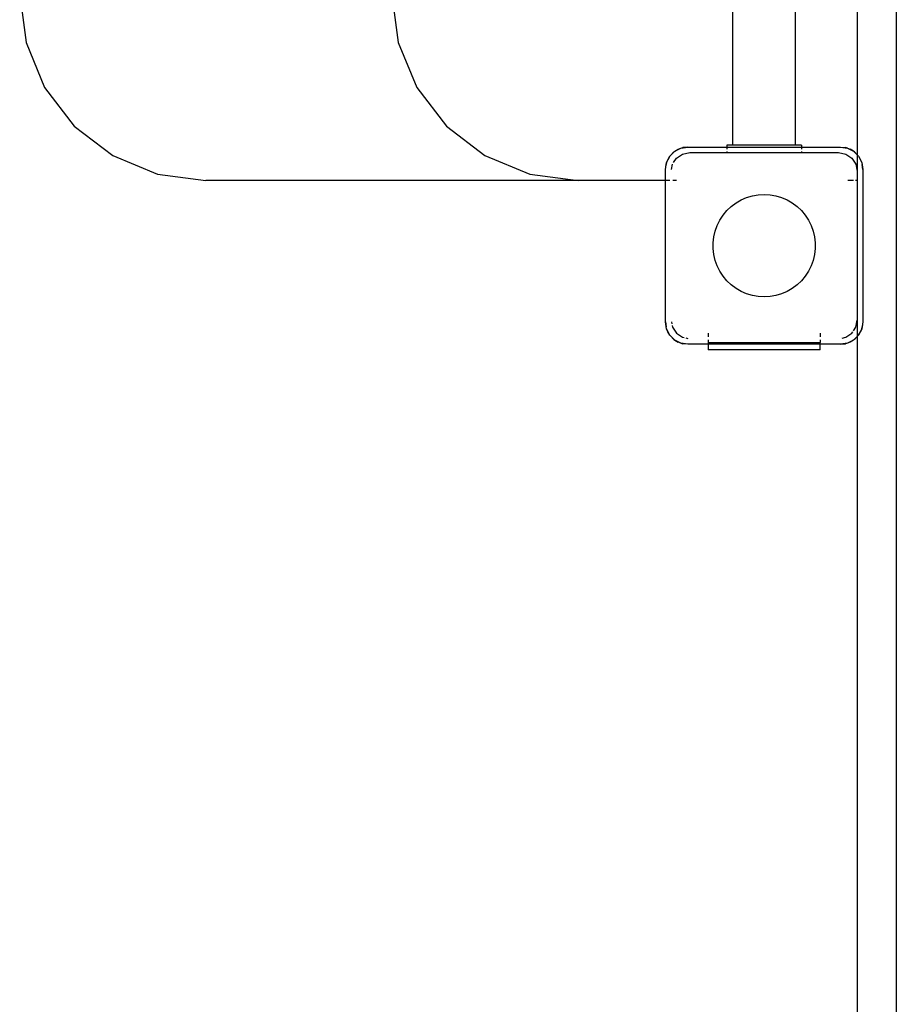
# Model space of a CAD drawing. Extents: x -3707 to 3260, y -7171 to 5831.
# Drawn here: x 726 to 1197, y -2954 to -2425 of the extents above; entities that cross this region are included whole.
import ezdxf

# ---------------------------------------------------------------- set-up
doc = ezdxf.new("R2010")
doc.units = 0
doc.layers.get('0').update_dxf_attribs({"linetype": 'CONTINUOUS'})

# ---------------------------------------------------------------- blocks, each defined once
blk = doc.blocks.new('005125')
for p, q in [((1109.56, -2492.45), (1109.56, -2404.45)), ((1143.06, -2492.45), (1143.06, -2404.45)), ((1176.31, -2404.45), (1176.31, -2497.59)), ((1197.31, -2404.45), (1197.31, -3247.24)), ((726.31, -2411.45), (729.72, -2437.34)), ((926.31, -2411.45), (929.72, -2437.34)), ((729.72, -2437.34), (739.71, -2461.45)), ((929.72, -2437.34), (939.71, -2461.45)), ((739.71, -2461.45), (755.6, -2482.16)), ((939.71, -2461.45), (955.6, -2482.16)), ((755.6, -2482.16), (776.31, -2498.06)), ((955.6, -2482.16), (976.31, -2498.06)), ((1075.6, -2498.4), (1078.26, -2495.75)), ((1075.93, -2497.97), (1077.83, -2496.07)), ((1077.83, -2496.07), (1078.26, -2495.75)), ((1078.26, -2495.75), (1081.6, -2494.04)), ((1078.26, -2495.75), (1080.1, -2494.64)), ((1079.24, -2499.38), (1082.48, -2497.22)), ((1080.1, -2494.64), (1081.6, -2494.04)), ((1081.6, -2494.04), (1085.31, -2493.45)), ((1081.6, -2494.04), (1082.64, -2493.75)), ((1082.48, -2497.22), (1086.31, -2496.45)), ((1085.31, -2493.45), (1082.64, -2493.75)), ((1085.31, -2493.45), (1106.31, -2493.45)), ((1086.31, -2496.45), (1106.31, -2496.45)), ((1106.31, -2492.45), (1106.31, -2493.45)), ((1109.56, -2492.45), (1106.31, -2492.45)), ((1106.31, -2493.45), (1106.31, -2494.53)), ((1106.31, -2493.45), (1146.31, -2493.45)), ((1106.31, -2495.8), (1106.31, -2496.45)), ((1106.31, -2496.45), (1146.31, -2496.45)), ((1143.06, -2492.45), (1109.56, -2492.45)), ((1146.31, -2492.45), (1143.06, -2492.45)), ((1146.31, -2492.45), (1146.31, -2493.45)), ((1146.31, -2493.45), (1146.31, -2494.53)), ((1146.31, -2493.45), (1167.31, -2493.45)), ((1146.31, -2495.8), (1146.31, -2496.45)), ((1146.31, -2496.45), (1166.31, -2496.45)), ((1166.31, -2496.45), (1170.14, -2497.22)), ((1167.31, -2493.45), (1171.02, -2494.04)), ((1167.31, -2493.45), (1169.98, -2493.75)), ((1171.02, -2494.04), (1169.98, -2493.75)), ((1170.14, -2497.22), (1173.38, -2499.38)), ((1171.02, -2494.04), (1174.36, -2495.75)), ((1171.02, -2494.04), (1172.52, -2494.64)), ((1174.36, -2495.75), (1172.52, -2494.64)), ((1174.79, -2496.07), (1174.36, -2495.75)), ((1174.36, -2495.75), (1176.31, -2497.69)), ((1174.79, -2496.07), (1176.31, -2497.59)), ((776.31, -2498.06), (800.43, -2508.05)), ((976.31, -2498.06), (1000.43, -2508.05)), ((1073.31, -2505.45), (1073.9, -2501.75)), ((1073.9, -2501.75), (1073.61, -2502.78)), ((1073.9, -2501.75), (1075.6, -2498.4)), ((1073.9, -2501.75), (1074.5, -2500.25)), ((1075.6, -2498.4), (1074.5, -2500.25)), ((1075.93, -2497.97), (1075.6, -2498.4)), ((1077.65, -2501.76), (1079.24, -2499.38)), ((1173.38, -2499.38), (1175.55, -2502.63)), ((1176.31, -2497.59), (1176.69, -2497.97)), ((1176.31, -2497.59), (1176.31, -2497.69)), ((1176.31, -2497.69), (1177.02, -2498.4)), ((1176.31, -2497.69), (1176.31, -2506.45)), ((1176.69, -2497.97), (1177.02, -2498.4)), ((1177.02, -2498.4), (1178.72, -2501.75)), ((1177.02, -2498.4), (1178.12, -2500.25)), ((1178.12, -2500.25), (1178.72, -2501.75)), ((1178.72, -2501.75), (1179.31, -2505.45)), ((1178.72, -2501.75), (1179.01, -2502.78)), ((1073.31, -2505.45), (1073.61, -2502.78)), ((1073.31, -2511.45), (1073.31, -2505.45)), ((1076.51, -2505.45), (1077.07, -2502.63)), ((1077.07, -2502.63), (1077.1, -2502.58)), ((1175.55, -2502.63), (1176.31, -2506.45)), ((1176.31, -2506.45), (1176.31, -2511.45)), ((1179.31, -2505.45), (1179.01, -2502.78)), ((1179.31, -2505.45), (1179.31, -2587.45)), ((800.43, -2508.05), (826.31, -2511.45)), ((1026.31, -2511.45), (826.31, -2511.45)), ((1000.43, -2508.05), (1026.31, -2511.45)), ((1073.31, -2511.45), (1026.31, -2511.45)), ((1073.31, -2587.45), (1073.31, -2511.45)), ((1075.65, -2511.45), (1073.58, -2511.45)), ((1079.24, -2511.45), (1077.31, -2511.45)), ((1174.34, -2511.45), (1171.31, -2511.45)), ((1176.31, -2511.45), (1175.31, -2511.45)), ((1176.31, -2511.45), (1176.31, -2586.45)), ((1108.63, -2525.39), (1111.2, -2523.48)), ((1111.2, -2523.48), (1113.97, -2521.88)), ((1113.97, -2521.88), (1116.9, -2520.61)), ((1116.9, -2520.61), (1119.97, -2519.69)), ((1119.97, -2519.69), (1123.12, -2519.14)), ((1123.12, -2519.14), (1126.31, -2518.95)), ((1126.31, -2518.95), (1129.5, -2519.14)), ((1129.5, -2519.14), (1132.65, -2519.69)), ((1132.65, -2519.69), (1135.71, -2520.61)), ((1135.71, -2520.61), (1138.65, -2521.88)), ((1138.65, -2521.88), (1141.42, -2523.48)), ((1141.42, -2523.48), (1143.99, -2525.39)), ((1104.25, -2530.03), (1106.31, -2527.58)), ((1106.31, -2527.58), (1108.63, -2525.39)), ((1143.99, -2525.39), (1146.31, -2527.58)), ((1146.31, -2527.58), (1148.37, -2530.03)), ((1101.06, -2535.56), (1102.49, -2532.7)), ((1102.49, -2532.7), (1104.25, -2530.03)), ((1148.37, -2530.03), (1150.12, -2532.7)), ((1150.12, -2532.7), (1151.56, -2535.56)), ((1099.23, -2541.68), (1099.96, -2538.57)), ((1099.96, -2538.57), (1101.06, -2535.56)), ((1151.56, -2535.56), (1152.65, -2538.57)), ((1152.65, -2538.57), (1153.39, -2541.68)), ((1098.85, -2544.86), (1099.23, -2541.68)), ((1098.85, -2548.05), (1098.85, -2544.86)), ((1153.39, -2541.68), (1153.76, -2544.86)), ((1153.76, -2544.86), (1153.76, -2548.05)), ((1099.23, -2551.23), (1098.85, -2548.05)), ((1153.76, -2548.05), (1153.39, -2551.23)), ((1099.96, -2554.34), (1099.23, -2551.23)), ((1101.06, -2557.35), (1099.96, -2554.34)), ((1152.65, -2554.34), (1151.56, -2557.35)), ((1153.39, -2551.23), (1152.65, -2554.34)), ((1102.49, -2560.2), (1101.06, -2557.35)), ((1104.25, -2562.88), (1102.49, -2560.2)), ((1150.12, -2560.2), (1148.37, -2562.88)), ((1151.56, -2557.35), (1150.12, -2560.2)), ((1106.31, -2565.33), (1104.25, -2562.88)), ((1108.63, -2567.52), (1106.31, -2565.33)), ((1146.31, -2565.33), (1143.99, -2567.52)), ((1148.37, -2562.88), (1146.31, -2565.33)), ((1111.2, -2569.43), (1108.63, -2567.52)), ((1113.97, -2571.03), (1111.2, -2569.43)), ((1116.9, -2572.3), (1113.97, -2571.03)), ((1138.65, -2571.03), (1135.71, -2572.3)), ((1141.42, -2569.43), (1138.65, -2571.03)), ((1143.99, -2567.52), (1141.42, -2569.43)), ((1119.97, -2573.21), (1116.9, -2572.3)), ((1123.12, -2573.77), (1119.97, -2573.21)), ((1126.31, -2573.95), (1123.12, -2573.77)), ((1129.5, -2573.77), (1126.31, -2573.95)), ((1132.65, -2573.21), (1129.5, -2573.77)), ((1135.71, -2572.3), (1132.65, -2573.21)), ((1175.55, -2590.28), (1176.31, -2586.45)), ((1176.31, -2586.45), (1176.31, -2594.85)), ((1073.9, -2591.16), (1073.31, -2587.45)), ((1073.31, -2587.45), (1073.61, -2590.12)), ((1073.9, -2591.16), (1073.61, -2590.12)), ((1075.6, -2594.51), (1073.9, -2591.16)), ((1074.5, -2592.66), (1073.9, -2591.16)), ((1076.51, -2587.45), (1076.69, -2588.39)), ((1076.89, -2589.38), (1077.07, -2590.28)), ((1077.07, -2590.28), (1079.24, -2593.53)), ((1174.25, -2592.22), (1175.55, -2590.28)), ((1178.72, -2591.16), (1177.02, -2594.51)), ((1178.72, -2591.16), (1178.12, -2592.66)), ((1179.31, -2587.45), (1178.72, -2591.16)), ((1178.72, -2591.16), (1179.01, -2590.12)), ((1179.31, -2587.45), (1179.01, -2590.12)), ((1075.6, -2594.51), (1074.5, -2592.66)), ((1078.26, -2597.16), (1075.6, -2594.51)), ((1075.93, -2594.94), (1075.6, -2594.51)), ((1077.83, -2596.84), (1075.93, -2594.94)), ((1077.83, -2596.84), (1078.26, -2597.16)), ((1081.6, -2598.87), (1078.26, -2597.16)), ((1078.26, -2597.16), (1080.1, -2598.27)), ((1079.24, -2593.53), (1082.48, -2595.69)), ((1082.48, -2595.69), (1083.39, -2595.87)), ((1084.29, -2596.05), (1085.31, -2596.25)), ((1096.31, -2593.52), (1096.31, -2595.45)), ((1096.31, -2597.11), (1096.31, -2598.45)), ((1156.31, -2593.52), (1156.31, -2595.45)), ((1156.31, -2597.11), (1156.31, -2598.45)), ((1168.24, -2596.07), (1170.14, -2595.69)), ((1170.14, -2595.69), (1173.38, -2593.53)), ((1174.36, -2597.16), (1171.02, -2598.87)), ((1174.36, -2597.16), (1172.52, -2598.27)), ((1173.38, -2593.53), (1173.92, -2592.72)), ((1176.31, -2595.22), (1174.36, -2597.16)), ((1174.79, -2596.84), (1174.36, -2597.16)), ((1176.31, -2595.32), (1174.79, -2596.84)), ((1177.02, -2594.51), (1176.31, -2595.22)), ((1176.69, -2594.94), (1176.31, -2595.32)), ((1176.31, -2594.94), (1176.31, -2595.22)), ((1176.31, -2595.22), (1176.31, -2595.32)), ((1176.31, -2595.32), (1176.31, -3226.01)), ((1176.69, -2594.94), (1177.02, -2594.51)), ((1177.02, -2594.51), (1178.12, -2592.66)), ((1081.6, -2598.87), (1080.1, -2598.27)), ((1085.31, -2599.45), (1081.6, -2598.87)), ((1081.6, -2598.87), (1082.64, -2599.15)), ((1085.31, -2599.45), (1082.64, -2599.15)), ((1096.31, -2599.45), (1085.31, -2599.45)), ((1096.31, -2598.45), (1156.31, -2598.45)), ((1096.31, -2598.45), (1096.31, -2599.45)), ((1156.31, -2599.45), (1096.31, -2599.45)), ((1096.31, -2599.45), (1096.31, -2602.45)), ((1156.31, -2602.45), (1096.31, -2602.45)), ((1156.31, -2599.45), (1156.31, -2598.45)), ((1167.31, -2599.45), (1156.31, -2599.45)), ((1156.31, -2602.45), (1156.31, -2599.45)), ((1171.02, -2598.87), (1167.31, -2599.45)), ((1167.31, -2599.45), (1169.98, -2599.15)), ((1171.02, -2598.87), (1169.98, -2599.15)), ((1172.52, -2598.27), (1171.02, -2598.87))]:
    blk.add_line(p, q)

msp = doc.modelspace()

# ---------------------------------------------------------------- block references
at = {"ltscale": 100}
msp.add_blockref('005125', (0, 0), dxfattribs=at)

doc.saveas('drawing.dxf')
